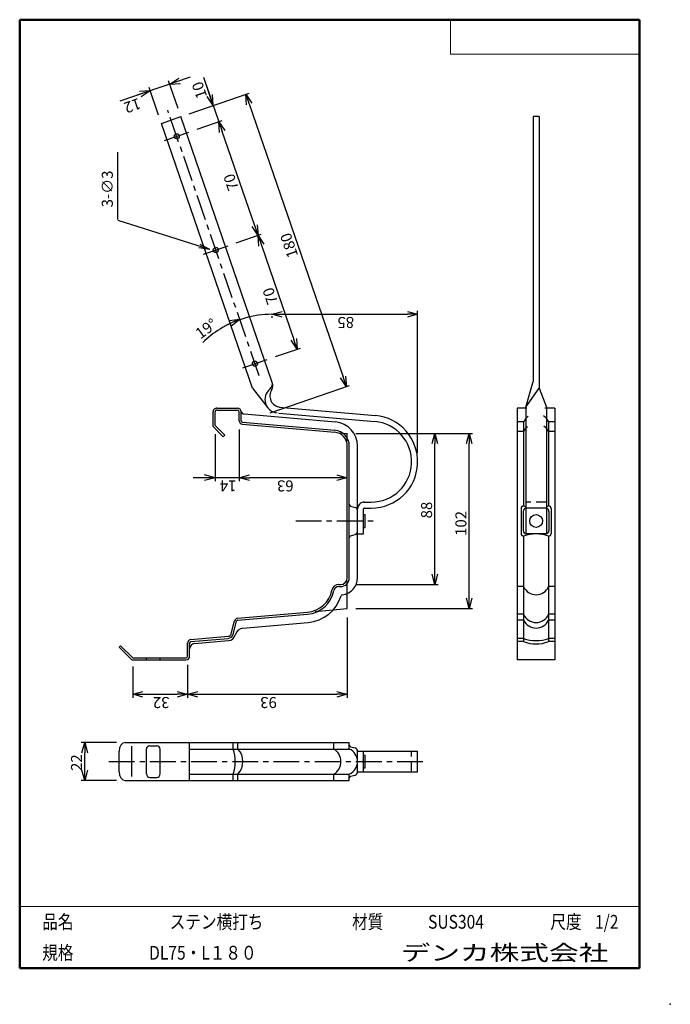
# Model space of a CAD drawing. Units: millimetres. Extents: x -85 to 105, y -148 to 138.
import ezdxf

# ---------------------------------------------------------------- set-up
doc = ezdxf.new("R2010")
doc.units = ezdxf.units.MM
doc.linetypes.add('CENTER', pattern=[12, 7.5, -1.5, 1.5, -1.5])
doc.linetypes.add('DASHED', pattern=[4.5, 3, -1.5])
doc.layers.add('VIEW0001', color=7, linetype='Continuous')
doc.styles.get("Standard").update_dxf_attribs({"font": 'ROMANS', "bigfont": 'BIGFONT'})
doc.dimstyles.new('ISO-25', dxfattribs={"dimtxt": 2.5, "dimasz": 2.5, "dimexe": 1.25, "dimexo": 0.625, "dimtad": 1, "dimtxsty": 'Standard', "dimcen": 2.5, "dimadec": 0, "dimazin": 0, "dimtfac": 1, "dimtmove": 0, "dimatfit": 3, "dimfxl": 1, "dimarcsym": 0})

# ---------------------------------------------------------------- blocks, each defined once
blk = doc.blocks.new('_OPEN30')
at = {"color": 0, "linetype": 'ByBlock', "lineweight": -2}
for p, q in [((-1, 0.267949), (0, 0)), ((0, 0), (-1, -0.267949)), ((0, 0), (-1, 0))]:
    blk.add_line(p, q, dxfattribs=at)
blk = doc.blocks.new('*D2')
at = {"color": 0, "lineweight": -2}
for p, q in [((-56.32, -72.36), (-66.55, -72.36)), ((-65.55, -80.36), (-65.55, -75.36)), ((-56.32, -83.36), (-66.55, -83.36))]:
    blk.add_line(p, q, dxfattribs=at)
at = {"layer": 'Defpoints', "color": 0}
for p in [(-65.55, -72.36), (-53.78, -72.36), (-53.78, -83.36)]:
    blk.add_point(p, dxfattribs=at)
at = {"color": 0, "lineweight": -2, "xscale": 3, "yscale": 3, "zscale": 3}
for p, rotation in [((-65.55, -72.36), 90), ((-65.55, -83.36), 270)]:
    blk.add_blockref('_OPEN30', p, dxfattribs=dict(at, rotation=rotation))
at = {"color": 1, "insert": (-66.35, -80.61), "char_height": 3.2, "attachment_point": 7, "rotation": 90}
blk.add_mtext('\\W1;22', dxfattribs=at)
blk = doc.blocks.new('*D3')
at = {"color": 0, "lineweight": -2}
for p, q in [((-35.15, 110.62), (-17.7, 116.63)), ((-17.67, 113.47), (9.68, 34.04)), ((-11.53, 23.57), (11.6, 31.53))]:
    blk.add_line(p, q, dxfattribs=at)
at = {"layer": 'Defpoints', "color": 0}
for p in [(-37.56, 109.79), (10.66, 31.21), (-13.93, 22.74)]:
    blk.add_point(p, dxfattribs=at)
at = {"color": 0, "lineweight": -2, "xscale": 3, "yscale": 3, "zscale": 3}
for p, rotation in [((-18.65, 116.3), 109.000001223867), ((10.66, 31.21), 289.0000012238671)]:
    blk.add_blockref('_OPEN30', p, dxfattribs=dict(at, rotation=rotation))
at = {"color": 1, "insert": (-3.34, 69.39), "char_height": 3.2, "attachment_point": 7, "rotation": 109}
blk.add_mtext('\\W1;180', dxfattribs=at)
blk = doc.blocks.new('*D5')
at = {"color": 7, "linetype": 'Continuous'}
for p, q in [((-28.1, 113.05), (-30.89, 121.16)), ((-30.17, 119.05), (-26.47, 108.32)), ((-28.1, 113.05), (-29.87, 115.67)), ((-28.1, 113.05), (-28.32, 116.2)), ((-32.82, 106.13), (-25.53, 108.64))]:
    blk.add_line(p, q, dxfattribs=at)
at = {"layer": 'Defpoints', "color": 0}
for p in [(-37.56, 109.79), (-26.47, 108.32), (-35.22, 105.31)]:
    blk.add_point(p, dxfattribs=at)
at = {"color": 1, "insert": (-29.86, 115.71), "char_height": 3.2, "attachment_point": 7, "rotation": 109}
blk.add_mtext('\\W1;10', dxfattribs=at)
blk = doc.blocks.new('_NONE')
blk = doc.blocks.new('*D6')
at = {"color": 0, "lineweight": -2}
for p, q in [((-16.05, 78.06), (-25.5, 105.48)), ((-21.42, 73.04), (-14.13, 75.55))]:
    blk.add_line(p, q, dxfattribs=at)
at = {"layer": 'Defpoints', "color": 0}
for p in [(-26.47, 108.32), (-35.93, 105.06), (-23.82, 72.21)]:
    blk.add_point(p, dxfattribs=at)
at = {"color": 0, "lineweight": -2, "xscale": 3, "yscale": 3, "zscale": 3}
for p, rotation in [((-26.47, 108.32), 109.000001223867), ((-15.08, 75.23), 289.0000012238671)]:
    blk.add_blockref('_OPEN30', p, dxfattribs=dict(at, rotation=rotation))
at = {"color": 1, "insert": (-20.64, 88.92), "char_height": 3.2, "attachment_point": 7, "rotation": 109}
blk.add_mtext('\\W1;70', dxfattribs=at)
blk = doc.blocks.new('*D7')
at = {"color": 0, "lineweight": -2}
for p, q in [((-14.1, 72.39), (-4.66, 44.97)), ((-10.03, 39.95), (-2.74, 42.46))]:
    blk.add_line(p, q, dxfattribs=at)
at = {"layer": 'Defpoints', "color": 0}
for p in [(-24.53, 71.97), (-3.68, 42.13), (-12.43, 39.12)]:
    blk.add_point(p, dxfattribs=at)
at = {"color": 0, "lineweight": -2, "xscale": 3, "yscale": 3, "zscale": 3}
for p, rotation in [((-15.08, 75.23), 109.000001223867), ((-3.68, 42.13), 289.0000012238671)]:
    blk.add_blockref('_OPEN30', p, dxfattribs=dict(at, rotation=rotation))
at = {"color": 1, "insert": (-9.24, 55.82), "char_height": 3.2, "attachment_point": 7, "rotation": 109}
blk.add_mtext('\\W1;70', dxfattribs=at)
blk = doc.blocks.new('*D8')
at = {"color": 7, "linetype": 'Continuous'}
for q in [(-23.53, 50.33), (-22.91, 48.82)]:
    blk.add_line((-20.39, 50.72), q, dxfattribs=at)
for start, end in [(90, 121.7379), (109, 134.6014)]:
    blk.add_arc((-11.09, 23.72), 28.56, start, end, dxfattribs=at)
at = {"layer": 'Defpoints', "color": 0}
for p in [(-42, 113.49), (-14.24, 52.11), (-11.09, 54.29), (-11.09, 23.72)]:
    blk.add_point(p, dxfattribs=at)
at = {"color": 1, "insert": (-31.85, 44.93), "char_height": 3.2, "attachment_point": 7, "rotation": 36}
blk.add_mtext('\\W1;19°', dxfattribs=at)
blk = doc.blocks.new('*D9')
at = {"color": 0, "lineweight": -2}
for p, q in [((13.45, 17.64), (47.41, 17.64)), ((46.41, -30.36), (46.41, 14.64)), ((13.45, -33.36), (47.41, -33.36))]:
    blk.add_line(p, q, dxfattribs=at)
at = {"layer": 'Defpoints', "color": 0}
for p in [(10.91, 17.64), (46.41, 17.64), (10.91, -33.36)]:
    blk.add_point(p, dxfattribs=at)
at = {"color": 0, "lineweight": -2, "xscale": 3, "yscale": 3, "zscale": 3}
for p, rotation in [((46.41, 17.64), 90), ((46.41, -33.36), 270)]:
    blk.add_blockref('_OPEN30', p, dxfattribs=dict(at, rotation=rotation))
at = {"color": 1, "insert": (45.61, -12.21), "char_height": 3.2, "attachment_point": 7, "rotation": 90}
blk.add_mtext('\\W1;102', dxfattribs=at)
blk = doc.blocks.new('*D10')
at = {"color": 0, "lineweight": -2}
for p, q in [((-20.59, 18.77), (-20.59, 3.73)), ((7.91, 4.73), (-17.59, 4.73))]:
    blk.add_line(p, q, dxfattribs=at)
at = {"layer": 'Defpoints', "color": 0}
for p in [(-20.59, 21.31), (10.91, 13.97), (-20.59, 4.73)]:
    blk.add_point(p, dxfattribs=at)
at = {"color": 0, "lineweight": -2, "xscale": 3, "yscale": 3, "zscale": 3, "rotation": 180}
blk.add_blockref('_OPEN30', (-20.59, 4.73), dxfattribs=at)
at = {"color": 0, "lineweight": -2, "xscale": 3, "yscale": 3, "zscale": 3}
blk.add_blockref('_OPEN30', (10.91, 4.73), dxfattribs=at)
at = {"color": 1, "insert": (-4.71, 3.93), "char_height": 3.2, "attachment_point": 7, "rotation": 180}
blk.add_mtext('\\W1;63', dxfattribs=at)
blk = doc.blocks.new('*D11')
at = {"color": 7, "linetype": 'Continuous'}
for p, q in [((-27.59, 17.35), (-27.59, 3.73)), ((-20.59, 4.73), (-33.94, 4.73)), ((-27.59, 4.73), (-30.65, 5.55)), ((-27.59, 4.73), (-30.65, 3.91))]:
    blk.add_line(p, q, dxfattribs=at)
at = {"layer": 'Defpoints', "color": 0}
for p in [(-20.59, 21.31), (-27.59, 19.89), (-27.59, 4.73)]:
    blk.add_point(p, dxfattribs=at)
at = {"color": 1, "insert": (-21.35, 3.93), "char_height": 3.2, "attachment_point": 7, "rotation": 180}
blk.add_mtext('\\W1;14', dxfattribs=at)
blk = doc.blocks.new('*D12')
at = {"color": 0, "lineweight": -2}
for p, q in [((-11.09, 51.75), (-11.09, 51.28)), ((-8.09, 52.28), (28.41, 52.28)), ((31.41, 11.93), (31.41, 53.28))]:
    blk.add_line(p, q, dxfattribs=at)
at = {"layer": 'Defpoints', "color": 0}
for p in [(-11.09, 54.29), (31.41, 52.28), (31.41, 9.39)]:
    blk.add_point(p, dxfattribs=at)
at = {"color": 0, "lineweight": -2, "xscale": 3, "yscale": 3, "zscale": 3}
for p, rotation in [((-11.09, 52.28), 180), ((31.41, 52.28), 360)]:
    blk.add_blockref('_OPEN30', p, dxfattribs=dict(at, rotation=rotation))
at = {"color": 1, "insert": (12.9, 51.48), "char_height": 3.2, "attachment_point": 7, "rotation": 180}
blk.add_mtext('\\W1;85', dxfattribs=at)
blk = doc.blocks.new('*D13')
at = {"color": 7, "linetype": 'Continuous'}
for p, q in [((-34.81, 121.31), (-52.49, 115.23)), ((-40.81, 119.25), (-38.19, 121.01)), ((-44.06, 110.24), (-46.81, 118.24)), ((-38.38, 112.19), (-41.14, 120.19)), ((-40.81, 119.25), (-37.66, 119.47)), ((-46.48, 117.29), (-55.31, 114.25)), ((-46.48, 117.29), (-49.64, 117.07)), ((-46.48, 117.29), (-49.11, 115.52))]:
    blk.add_line(p, q, dxfattribs=at)
at = {"layer": 'Defpoints', "color": 0}
for p in [(-46.48, 117.29), (-37.56, 109.79), (-43.23, 107.84)]:
    blk.add_point(p, dxfattribs=at)
at = {"color": 1, "insert": (-49.87, 115.28), "char_height": 3.2, "attachment_point": 7, "rotation": 199}
blk.add_mtext('\\W1;12', dxfattribs=at)
blk = doc.blocks.new('SYM0001')
at = {"color": 7, "linetype": 'Continuous'}
for q in [(-26.64, 8.46), (-3.13, 0.42), (-2.8, 1.47)]:
    blk.add_line((0, 0), q, dxfattribs=at)
blk = doc.blocks.new('*D15')
at = {"color": 0, "lineweight": -2}
for p, q in [((36.41, -23.36), (36.41, 14.64)), ((13.45, -26.36), (37.41, -26.36))]:
    blk.add_line(p, q, dxfattribs=at)
at = {"layer": 'Defpoints', "color": 0}
for p in [(10.91, 17.64), (36.41, 17.64), (10.91, -26.36)]:
    blk.add_point(p, dxfattribs=at)
at = {"color": 0, "lineweight": -2, "xscale": 3, "yscale": 3, "zscale": 3}
for p, rotation in [((36.41, 17.64), 90), ((36.41, -26.36), 270)]:
    blk.add_blockref('_OPEN30', p, dxfattribs=dict(at, rotation=rotation))
at = {"color": 1, "insert": (35.61, -7.11), "char_height": 3.2, "attachment_point": 7, "rotation": 90}
blk.add_mtext('\\W1;88', dxfattribs=at)
blk = doc.blocks.new('*D16')
at = {"color": 0, "lineweight": -2}
for p, q in [((-51.59, -50.24), (-51.59, -59.3)), ((-35.59, -49.74), (-35.59, -59.3)), ((-48.59, -58.3), (-38.59, -58.3))]:
    blk.add_line(p, q, dxfattribs=at)
at = {"layer": 'Defpoints', "color": 0}
for p in [(-51.59, -47.7), (-35.59, -47.2), (-35.59, -58.3)]:
    blk.add_point(p, dxfattribs=at)
at = {"color": 0, "lineweight": -2, "xscale": 3, "yscale": 3, "zscale": 3, "rotation": 180}
blk.add_blockref('_OPEN30', (-51.59, -58.3), dxfattribs=at)
at = {"color": 0, "lineweight": -2, "xscale": 3, "yscale": 3, "zscale": 3}
blk.add_blockref('_OPEN30', (-35.59, -58.3), dxfattribs=at)
at = {"color": 1, "insert": (-40.85, -59.1), "char_height": 3.2, "attachment_point": 7, "rotation": 180}
blk.add_mtext('\\W1;32', dxfattribs=at)
blk = doc.blocks.new('*D17')
at = {"color": 0, "lineweight": -2}
for p, q in [((10.91, -35.9), (10.91, -59.3)), ((-32.59, -58.3), (7.91, -58.3))]:
    blk.add_line(p, q, dxfattribs=at)
at = {"layer": 'Defpoints', "color": 0}
for p in [(10.91, -33.36), (-35.59, -47.2), (10.91, -58.3)]:
    blk.add_point(p, dxfattribs=at)
at = {"color": 0, "lineweight": -2, "xscale": 3, "yscale": 3, "zscale": 3}
for p, rotation in [((-35.59, -58.3), 180), ((10.91, -58.3), 360)]:
    blk.add_blockref('_OPEN30', p, dxfattribs=dict(at, rotation=rotation))
at = {"color": 1, "insert": (-9.6, -59.1), "char_height": 3.2, "attachment_point": 7, "rotation": 180}
blk.add_mtext('\\W1;93', dxfattribs=at)

msp = doc.modelspace()

# ---------------------------------------------------------------- linework, layer by layer
at = {"color": 7, "linetype": 'Continuous'}
for p, q in [((-43.229, 107.837), (-37.556, 109.791)), ((-11.019, 32.722), (-37.556, 109.791)), ((65.034, 109.791), (65.034, 32.722)), ((66.784, 109.791), (65.034, 109.791)), ((66.784, 109.791), (66.784, 30.769)), ((-16.692, 30.769), (-43.229, 107.837)), ((-56.012, 99.481), (-56.012, 79.819)), ((62.909, 25.275), (65.034, 32.722)), ((-16.692, 30.769), (-12.261, 25.076)), ((62.909, 25.275), (66.784, 30.769)), ((66.784, 30.769), (68.909, 25.275)), ((-28.191, 19.643), (-28.191, 23.891)), ((-27.591, 19.891), (-27.591, 23.891)), ((-27.091, 24.991), (-21.091, 24.991)), ((-27.091, 24.391), (-21.091, 24.391)), ((-20.591, 21.307), (-20.591, 23.891)), ((-19.991, 21.307), (-19.991, 23.891)), ((-19.113, 23.273), (7.519, 20.943)), ((-9.04, 23.538), (18.933, 21.09)), ((-8.944, 25.286), (19.085, 22.834)), ((60.409, 24.991), (60.409, -48.302)), ((63.228, 24.991), (60.409, 24.991)), ((62.909, 25.275), (62.909, -11.615)), ((71.409, 24.991), (68.408, 24.991)), ((68.909, 25.275), (68.909, -11.615)), ((71.409, 24.991), (71.409, -48.302)), ((-19.678, 20.311), (7.257, 17.955)), ((-19.624, 20.909), (7.31, 18.552)), ((62.259, 20.941), (60.409, 20.941)), ((62.259, 20.941), (62.259, -3.472)), ((69.559, 20.941), (69.559, -3.472)), ((71.409, 20.941), (69.559, 20.941)), ((-25.187, 16.638), (-28.191, 19.643)), ((-24.763, 17.063), (-27.591, 19.891)), ((8.725, 17.826), (10.909, 17.635)), ((10.909, 15.389), (10.909, 17.635)), ((62.259, 18.185), (60.409, 18.185)), ((71.409, 18.185), (69.559, 18.185)), ((-25.187, 16.638), (-24.763, 17.063)), ((10.909, -24.365), (10.909, 13.97)), ((11.509, -24.365), (11.509, 13.97)), ((13.909, -4.115), (13.909, 13.97)), ((15.659, -2.365), (17.909, -2.365)), ((11.879, -3.571), (13.168, -3.916)), ((13.909, -11.615), (13.909, -4.365)), ((13.909, -10.973), (13.909, -5.007)), ((15.659, -11.615), (15.659, -4.365)), ((15.909, -4.115), (17.909, -4.115)), ((61.516, -4.212), (61.516, -11.518)), ((62.159, -5.115), (62.159, -10.615)), ((62.259, -3.472), (62.256, -3.472)), ((68.909, -4.115), (62.909, -4.115)), ((69.562, -3.472), (69.559, -3.472)), ((69.659, -5.115), (69.659, -10.615)), ((70.302, -4.212), (70.302, -11.518)), ((15.659, -5.99), (16.159, -5.99)), ((16.159, -9.74), (16.159, -5.99)), ((15.659, -9.74), (16.159, -9.74)), ((11.879, -12.159), (13.168, -11.813)), ((13.909, -24.365), (13.909, -11.615)), ((13.909, -11.615), (15.659, -11.615)), ((62.259, -12.258), (62.256, -12.258)), ((62.259, -12.258), (62.259, -42.968)), ((68.909, -11.615), (62.909, -11.615)), ((68.659, -11.615), (63.159, -11.615)), ((69.559, -12.258), (69.559, -42.968)), ((69.562, -12.258), (69.559, -12.258)), ((10.909, -33.365), (10.909, -25.516)), ((8.409, -26.365), (8.909, -26.365)), ((8.409, -26.965), (8.909, -26.965)), ((62.259, -26.965), (60.409, -26.965)), ((71.409, -26.965), (69.559, -26.965)), ((1.609, -34.178), (10.909, -33.365)), ((-22.91, -40.682), (-21.895, -36.895)), ((-22.33, -40.837), (-21.316, -37.051)), ((-21.017, -36.158), (-0.701, -34.381)), ((-20.964, -36.756), (-0.649, -34.978)), ((62.259, -35.011), (60.409, -35.011)), ((62.259, -36.754), (60.409, -36.754)), ((71.409, -35.011), (69.559, -35.011)), ((71.409, -36.754), (69.559, -36.754)), ((-19.471, -39.034), (-0.44, -37.369)), ((-34.678, -42.372), (-23.789, -41.42)), ((-34.626, -42.97), (-23.737, -42.017)), ((-33.622, -43.535), (-23.68, -42.665)), ((-21.703, -41.006), (-21.668, -40.878)), ((62.259, -42.023), (60.409, -42.023)), ((62.259, -42.968), (60.409, -42.968)), ((71.409, -42.023), (69.559, -42.023)), ((71.409, -42.968), (69.559, -42.968)), ((-55.551, -44.591), (-55.127, -44.167)), ((-51.84, -48.302), (-55.551, -44.591)), ((-51.591, -47.702), (-55.127, -44.167)), ((-35.591, -47.202), (-35.591, -43.368)), ((-34.991, -47.202), (-34.991, -43.368)), ((-51.84, -48.302), (-36.091, -48.302)), ((-51.591, -47.702), (-36.091, -47.702)), ((71.409, -48.302), (60.409, -48.302)), ((-53.783, -72.365), (11.509, -72.365)), ((-51.84, -82.195), (-51.84, -73.42)), ((-47.591, -81.465), (-47.591, -74.265)), ((-46.591, -73.265), (-44.591, -73.265)), ((-43.591, -81.465), (-43.591, -74.265)), ((-34.991, -83.365), (-34.991, -72.365)), ((-34.991, -74.215), (11.509, -74.215)), ((-22.276, -74.215), (-22.276, -72.365)), ((-20.964, -74.215), (-20.964, -72.365)), ((7.009, -74.215), (7.009, -72.365)), ((11.509, -74.215), (11.509, -72.365)), ((11.879, -73.571), (13.168, -73.916)), ((-55.551, -80.865), (-55.551, -74.865)), ((13.909, -74.865), (31.409, -74.865)), ((13.909, -80.848), (13.909, -74.882)), ((15.659, -80.865), (15.659, -74.865)), ((15.659, -75.99), (16.159, -75.99)), ((16.159, -79.74), (16.159, -75.99)), ((31.409, -80.865), (31.409, -74.865)), ((15.659, -79.74), (16.159, -79.74)), ((-46.591, -82.465), (-44.591, -82.465)), ((-34.991, -81.515), (11.509, -81.515)), ((-22.276, -83.365), (-22.276, -81.515)), ((-20.964, -83.365), (-20.964, -81.515)), ((7.009, -83.365), (7.009, -81.515)), ((11.509, -83.365), (11.509, -81.515)), ((11.879, -82.159), (13.168, -81.813)), ((13.909, -80.865), (31.409, -80.865)), ((-53.783, -83.365), (11.509, -83.365))]:
    msp.add_line(p, q, dxfattribs=at)
at = {"color": 7, "linetype": 'CENTER'}
for p, q in [((-14.754, 34.354), (-41.369, 111.65)), ((-42.31, 102.865), (-35.219, 105.307)), ((-30.915, 69.772), (-23.824, 72.214)), ((-19.52, 36.679), (-12.429, 39.121)), ((-4.091, -7.865), (19.159, -7.865)), ((-58.551, -77.865), (34.409, -77.865))]:
    msp.add_line(p, q, dxfattribs=at)
at = {"color": 7, "linetype": 'DASHED'}
for p, q in [((68.909, -2.365), (62.909, -2.365)), ((-47.591, -48.302), (-47.591, -47.702)), ((-43.591, -48.302), (-43.591, -47.702)), ((29.659, -80.865), (29.659, -74.865))]:
    msp.add_line(p, q, dxfattribs=at)
at = {"color": 7, "linetype": 'Continuous'}
for centre, radius in [((-38.765, 104.086), 0.75), ((-27.37, 70.993), 0.75), ((-15.975, 37.9), 0.75), ((65.909, -7.865), 1.875)]:
    msp.add_circle(centre, radius, dxfattribs=at)
for centre, radius, start, end in [((-12.91, 32.071), 2, 309.20796, 19), ((-12.73, 31.549), 2, 325.92471, 19), ((-9.168, 27.484), 3.92, 129.20796, 265), ((-8.322, 28.567), 3.323, 145.92471, 265), ((-27.091, 23.891), 1.1, 90, 180.00001), ((-27.091, 23.891), 0.5, 90, 180.00001), ((-21.091, 23.891), 1.1, 360, 90), ((-21.091, 23.891), 0.5, 360, 90), ((-19.026, 24.269), 1, 190.37817, 265.00001), ((-19.591, 21.307), 1, 180.00001, 265.00001), ((-19.591, 21.307), 0.4, 180.00001, 265.00001), ((6.909, 13.97), 7, 360, 85), ((17.909, 9.385), 13.5, 270, 85), ((17.909, 9.385), 11.75, 270, 85), ((65.909, 19.38), 3.97, 125.85245, 156.85331), ((65.909, 19.38), 3.97, 23.14668, 57.68154), ((6.909, 13.97), 4, 360, 85), ((6.909, 13.97), 4.6, 360, 85), ((65.909, 16.256), 4.129, 127.88796, 152.13957), ((65.909, 16.256), 4.129, 27.86043, 57.57035), ((15.909, -4.365), 2, 90, 180.00001), ((12.009, -3.088), 0.5, 180.00001, 254.99999), ((12.909, -4.882), 1, 360, 75), ((15.909, -4.365), 0.25, 90, 180.00001), ((62.256, -4.212), 0.74, 90, 180.00001), ((63.159, -5.115), 1, 110.81052, 180.00001), ((65.909, 6.565), 10.68, 250.01569, 253.24237), ((65.909, 6.565), 10.68, 287.80832, 289.98431), ((68.659, -5.115), 1, 360, 53.8519), ((69.562, -4.212), 0.74, 360, 90), ((12.909, -10.848), 1, 285.00001, 360), ((63.159, -10.615), 1, 180.00001, 270), ((68.659, -10.615), 1, 269.99999, 0), ((12.009, -12.642), 0.5, 105, 180.00001), ((62.256, -11.518), 0.74, 180.00001, 270), ((65.909, -22.295), 10.68, 70.0157, 109.9843), ((69.562, -11.518), 0.74, 269.99999, 0), ((8.909, -24.365), 2.6, 270, 360), ((8.909, -24.365), 2, 270, 360), ((8.909, -24.365), 5, 277.0477, 360), ((-1.399, -26.411), 8, 275, 348.73301), ((-1.399, -26.411), 8.6, 275, 348.73301), ((8.409, -28.365), 2, 90, 168.73301), ((8.409, -28.365), 1.4, 90, 168.73301), ((65.909, -25.326), 4.001, 204.17938, 335.82061), ((-1.399, -26.411), 11, 275, 342.73942), ((9.584, -29.823), 0.5, 97.0477, 162.73942), ((-20.929, -37.154), 1, 95, 164.99999), ((-20.929, -37.154), 0.4, 95, 164.99999), ((65.909, -33.436), 3.976, 203.34743, 336.65258), ((65.909, -34.973), 4.062, 206.01568, 333.98433), ((-19.253, -41.525), 2.5, 95, 164.99999), ((-34.591, -43.368), 1, 95, 180.00001), ((-34.591, -43.368), 0.4, 95, 180.00001), ((-23.876, -40.423), 1, 275, 345), ((-23.876, -40.423), 1.6, 275, 345), ((-23.876, -40.423), 2.25, 275, 345), ((65.909, -31.959), 10.706, 250.06563, 289.93436), ((65.909, -33.6), 10.054, 248.71293, 291.28708), ((-33.491, -45.029), 1.5, 95, 180.00001), ((-36.091, -47.202), 1.1, 270, 360), ((-36.091, -47.202), 0.5, 270, 360), ((-46.591, -74.265), 1, 90, 180.00001), ((-44.591, -74.265), 1, 360, 90), ((-34.764, -77.865), 13.011, 343.70791, 16.2921), ((-24.68, -77.865), 5.208, 315.50974, 44.49027), ((4.836, -77.865), 4.248, 300.76826, 59.23174), ((12.009, -73.088), 0.5, 180.00001, 254.99999), ((9.933, -77.865), 3.976, 293.34741, 66.65258), ((12.909, -74.882), 1, 360, 75), ((-46.591, -81.465), 1, 180.00001, 270), ((-44.591, -81.465), 1, 269.99999, 0), ((12.009, -82.642), 0.5, 105, 180.00001), ((12.909, -80.848), 1, 285.00001, 360)]:
    msp.add_arc(centre, radius, start, end, dxfattribs=at)
for centre, start_param, end_param in [((-53.783, -74.865), 3.1415927, 4.712389), ((-53.783, -80.865), 4.712389, 6.2831853)]:
    msp.add_ellipse(centre, major_axis=(0, -2.5), ratio=0.7071068, start_param=start_param, end_param=end_param, dxfattribs=at)
at = {"layer": 'VIEW0001', "color": 7, "linetype": 'Continuous', "lineweight": 50}
for p, q in [((-84.5, 138), (96, 138)), ((-84.5, 138), (-84.5, -138)), ((96, 138), (96, -138)), ((-84.5, -138), (96, -138))]:
    msp.add_line(p, q, dxfattribs=at)
at = {"layer": 'VIEW0001', "color": 7, "linetype": 'Continuous', "lineweight": 20}
for p, q in [((41, 138), (41, 128)), ((41, 128), (96, 128)), ((-84.5, -120), (96, -120))]:
    msp.add_line(p, q, dxfattribs=at)
at = {"layer": 'VIEW0001', "color": 7, "linetype": 'Continuous'}
for points in [[(-64.5, -138, 0.001, 0.001, 0), (-64.5, -120, 0.001, 0.001, 0)], [(5.75, -138, 0.001, 0.001, 0), (5.75, -120, 0.001, 0.001, 0)], [(25.75, -129, 0.001, 0.001, 0), (25.75, -120, 0.001, 0.001, 0)], [(66, -129, 0.001, 0.001, 0), (66, -120, 0.001, 0.001, 0)], [(81, -129, 0.001, 0.001, 0), (81, -120, 0.001, 0.001, 0)], [(96, -129, 0.001, 0.001, 0), (-84.5, -129, 0.001, 0.001, 0)]]:
    msp.add_lwpolyline(points, format="xyseb", dxfattribs=at)
at = {"layer": 'VIEW0001', "color": 7}
msp.add_point((105, -148.5), dxfattribs=at)

# ---------------------------------------------------------------- block references
at = {"color": 7}
msp.add_blockref('SYM0001', (-29.162, 71.151), dxfattribs=at)

# ---------------------------------------------------------------- texts
at = {"color": 1, "insert": (-57.372, 83.39), "char_height": 3.2, "attachment_point": 7, "rotation": 90}
msp.add_mtext('{\\W1;3-∅3}', dxfattribs=at)
at = {"layer": 'VIEW0001', "color": 1, "attachment_point": 7}
for s, insert, char_height in [('{\\W0.833333;品名}', (-77.929, -126.5), 4), ('{\\W0.833333;ステン横打ち}', (-40.804, -126.5), 4), ('{\\W0.833333;材質}', (12.321, -126.5), 4), ('{\\W0.833333;SUS304}', (34.446, -126.5), 4), ('{\\W0.833333;尺度}', (70.071, -126.5), 4), ('{\\W0.833333;1/2}', (83.071, -126.5), 4), ('{\\W0.833333;規格}', (-77.929, -135.5), 4), ('{\\W0.833333;DL75・L１８０}', (-46.804, -135.5), 4), ('{\\W1.40741;デンカ株式会社}', (26.468, -135.75), 4.5)]:
    msp.add_mtext(s, dxfattribs=dict(at, insert=insert, char_height=char_height))

# ---------------------------------------------------------------- dimensions: what is measured, and where the dimension line sits
at = {"color": 7}
for base, p1, p2, angle, text, override, picture, middle, dimtype in [((-46.485, 117.292), (-37.556, 109.791), (-43.229, 107.837), 199, '12', {"dimtxt": 3.2, "dimasz": 3, "dimexe": 1, "dimexo": 2.54, "dimgap": 0.8, "dimtad": 1, "dimtih": 0, "dimtoh": 0, "dimdec": 0, "dimdsep": 46, "dimblk1": 'OPEN30', "dimblk2": 'OPEN30', "dimsah": 1, "dimse1": 0, "dimse2": 0, "dimclrt": 1, "dimtmove": 0}, '*D13', (-55.162, 114.304), 161), ((-26.473, 108.319), (-37.556, 109.791), (-35.219, 105.307), 109, '10', {"dimtxt": 3.2, "dimasz": 3, "dimexe": 1, "dimexo": 2.54, "dimgap": 0.8, "dimtad": 1, "dimtih": 0, "dimtoh": 0, "dimdec": 0, "dimdsep": 46, "dimblk1": 'OPEN30', "dimblk2": 'NONE', "dimsah": 1, "dimse1": 1, "dimse2": 0, "dimclrt": 1, "dimtmove": 0}, '*D5', (-30.118, 118.904), 160), ((10.656, 31.205), (-37.556, 109.791), (-13.928, 22.741), 109, '180', {"dimtxt": 3.2, "dimasz": 3, "dimexe": 1, "dimexo": 2.54, "dimgap": 0.8, "dimtad": 1, "dimtih": 0, "dimtoh": 0, "dimdec": 0, "dimdsep": 46, "dimblk1": 'OPEN30', "dimblk2": 'OPEN30', "dimsah": 1, "dimse1": 0, "dimse2": 0, "dimclrt": 1, "dimtmove": 0}, '*D3', (-3.995, 73.755), 160), ((-26.472, 108.319), (-23.824, 72.214), (-35.928, 105.063), 289, '70', {"dimtxt": 3.2, "dimasz": 3, "dimexe": 1, "dimexo": 2.54, "dimgap": 0.8, "dimtad": 1, "dimtih": 0, "dimtoh": 0, "dimdec": 0, "dimdsep": 46, "dimblk1": 'OPEN30', "dimblk2": 'OPEN30', "dimsah": 1, "dimse1": 0, "dimse2": 1, "dimclrt": 1, "dimtmove": 0}, '*D6', (-20.775, 91.773), 160), ((-3.683, 42.132), (-24.533, 71.97), (-12.429, 39.121), 109, '70', {"dimtxt": 3.2, "dimasz": 3, "dimexe": 1, "dimexo": 2.54, "dimgap": 0.8, "dimtad": 1, "dimtih": 0, "dimtoh": 0, "dimdec": 0, "dimdsep": 46, "dimblk1": 'OPEN30', "dimblk2": 'OPEN30', "dimsah": 1, "dimse1": 1, "dimse2": 0, "dimclrt": 1, "dimtmove": 0}, '*D7', (-9.38, 58.68), 160), ((31.409, 52.281), (-11.091, 54.287), (31.409, 9.385), 180, '85', {"dimtxt": 3.2, "dimasz": 3, "dimexe": 1, "dimexo": 2.54, "dimgap": 0.8, "dimtad": 1, "dimtih": 0, "dimtoh": 0, "dimdec": 0, "dimdsep": 46, "dimblk1": 'OPEN30', "dimblk2": 'OPEN30', "dimsah": 1, "dimse1": 0, "dimse2": 0, "dimclrt": 1, "dimtmove": 0}, '*D12', (10.16, 52.281), 160), ((46.409, 17.635), (10.909, -33.365), (10.909, 17.635), 270, '102', {"dimtxt": 3.2, "dimasz": 3, "dimexe": 0.999996, "dimexo": 2.54, "dimgap": 0.8, "dimtad": 1, "dimtih": 0, "dimtoh": 0, "dimdec": 0, "dimdsep": 46, "dimblk1": 'OPEN30', "dimblk2": 'OPEN30', "dimsah": 1, "dimse1": 0, "dimse2": 0, "dimclrt": 1, "dimtmove": 0}, '*D9', (46.409, -7.864), 160), ((36.409, 17.635), (10.909, -26.365), (10.909, 17.635), 270, '88', {"dimtxt": 3.2, "dimasz": 3, "dimexe": 0.999996, "dimexo": 2.54, "dimgap": 0.8, "dimtad": 1, "dimtih": 0, "dimtoh": 0, "dimdec": 0, "dimdsep": 46, "dimblk1": 'OPEN30', "dimblk2": 'OPEN30', "dimsah": 1, "dimse1": 0, "dimse2": 1, "dimclrt": 1, "dimtmove": 0}, '*D15', (36.409, -4.364), 160), ((10.909, -58.298), (-35.591, -47.202), (10.909, -33.365), 180, '93', {"dimtxt": 3.2, "dimasz": 3, "dimexe": 1, "dimexo": 2.54, "dimgap": 0.8, "dimtad": 1, "dimtih": 0, "dimtoh": 0, "dimdec": 0, "dimdsep": 46, "dimblk1": 'OPEN30', "dimblk2": 'OPEN30', "dimsah": 1, "dimse1": 1, "dimse2": 0, "dimclrt": 1, "dimtmove": 0}, '*D17', (-12.34, -58.298), 160), ((-35.591, -58.298), (-51.591, -47.702), (-35.591, -47.202), 180, '32', {"dimtxt": 3.2, "dimasz": 3, "dimexe": 1, "dimexo": 2.54, "dimgap": 0.8, "dimtad": 1, "dimtih": 0, "dimtoh": 0, "dimdec": 0, "dimdsep": 46, "dimblk1": 'OPEN30', "dimblk2": 'OPEN30', "dimsah": 1, "dimse1": 0, "dimse2": 0, "dimclrt": 1, "dimtmove": 0}, '*D16', (-43.59, -58.298), 160), ((-65.55, -72.365), (-53.783, -83.365), (-53.783, -72.365), 270, '22', {"dimtxt": 3.2, "dimasz": 3, "dimexe": 1, "dimexo": 2.54, "dimgap": 0.8, "dimtad": 1, "dimtih": 0, "dimtoh": 0, "dimdec": 0, "dimdsep": 46, "dimblk1": 'OPEN30', "dimblk2": 'OPEN30', "dimsah": 1, "dimse1": 0, "dimse2": 0, "dimclrt": 1, "dimtmove": 0}, '*D2', (-65.55, -77.864), 160)]:
    dim = msp.add_linear_dim(base=base, p1=p1, p2=p2, angle=angle, text=text, dimstyle='ISO-25', override=override, dxfattribs=at)
    dim.commit()
    dim.dimension.update_dxf_attribs({"geometry": picture, "text_midpoint": middle, "dimtype": dimtype})
dim = msp.add_angular_dim_3p(base=(-14.242, 52.106), center=(-11.091, 23.717), p1=(-11.091, 54.287), p2=(-42.002, 113.489), text='19°', dimstyle='ISO-25', override={"dimtxt": 3.2, "dimasz": 3, "dimexe": 0.999999, "dimexo": 2.54, "dimgap": 0.8, "dimtad": 1, "dimtih": 0, "dimtoh": 0, "dimdsep": 46, "dimblk1": 'NONE', "dimblk2": 'OPEN30', "dimsah": 1, "dimse1": 1, "dimse2": 1, "dimclrt": 1, "dimaunit": 1, "dimadec": 0, "dimtmove": 0}, dxfattribs=at)
dim.commit()
dim.dimension.update_dxf_attribs({"geometry": '*D8', "text_midpoint": (-27.861, 46.839), "dimtype": 165})
for base, p1, p2, text, override, picture, middle in [((-27.591, 4.733), (-20.591, 21.307), (-27.591, 19.891), '14', {"dimtxt": 3.2, "dimasz": 3, "dimexe": 1, "dimexo": 2.54, "dimgap": 0.8, "dimtad": 1, "dimtih": 0, "dimtoh": 0, "dimdec": 0, "dimdsep": 46, "dimblk1": 'NONE', "dimblk2": 'OPEN30', "dimsah": 1, "dimse1": 1, "dimse2": 0, "dimclrt": 1, "dimtmove": 0}, '*D11', (-24.089, 4.733)), ((-20.591, 4.733), (10.909, 13.97), (-20.591, 21.307), '63', {"dimtxt": 3.2, "dimasz": 3, "dimexe": 1, "dimexo": 2.54, "dimgap": 0.8, "dimtad": 1, "dimtih": 0, "dimtoh": 0, "dimdec": 0, "dimdsep": 46, "dimblk1": 'OPEN30', "dimblk2": 'OPEN30', "dimsah": 1, "dimse1": 1, "dimse2": 0, "dimclrt": 1, "dimtmove": 0}, '*D10', (-7.456, 4.733))]:
    dim = msp.add_linear_dim(base=base, p1=p1, p2=p2, text=text, dimstyle='ISO-25', override=override, dxfattribs=at)
    dim.commit()
    dim.dimension.update_dxf_attribs({"geometry": picture, "text_midpoint": middle, "dimtype": 160})

doc.saveas('drawing.dxf')
